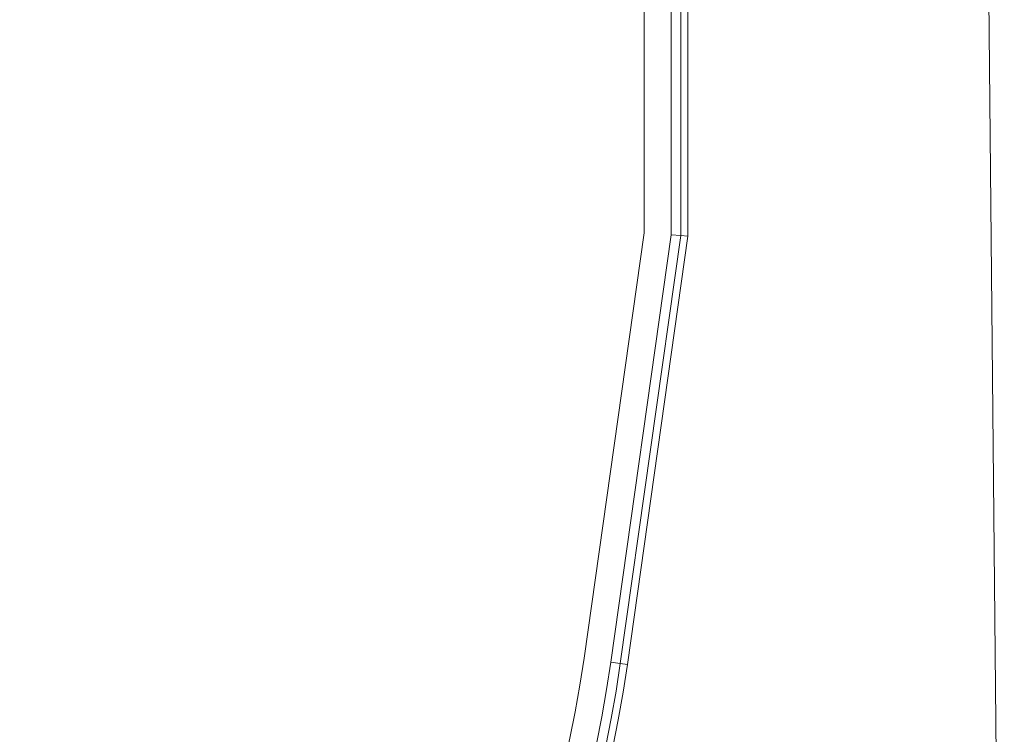
# Model space of a CAD drawing. Units: millimetres. Extents: x 0 to 420, y 0 to 297.
# Drawn here: x 96 to 116, y 224 to 238 of the extents above; entities that cross this region are included whole.
import ezdxf

# ---------------------------------------------------------------- set-up
doc = ezdxf.new("R2010")
doc.units = ezdxf.units.MM

msp = doc.modelspace()

# ---------------------------------------------------------------- linework, layer by layer
at = {"color": 7, "linetype": 'Continuous', "lineweight": 15}
for p, q in [((115.8269, 204.9173), (115.4456, 245.6837)), ((108.4148, 242.568), (108.4148, 233.9173)), ((108.9707, 233.8783), (108.9707, 242.3428)), ((109.1677, 242.229), (109.1677, 233.8645)), ((109.3148, 233.8541), (109.3148, 242.1441)), ((108.4148, 233.9173), (107.1793, 225.1633)), ((107.7297, 225.0856), (108.9707, 233.8783)), ((109.1677, 233.8645), (107.9247, 225.0581)), ((108.0705, 225.0375), (109.3148, 233.8541)), ((109.1677, 233.8645), (108.9707, 233.8783)), ((109.1677, 233.8645), (109.3148, 233.8541)), ((107.7297, 225.0856), (107.9247, 225.0581)), ((107.9247, 225.0581), (108.0705, 225.0375))]:
    msp.add_line(p, q, dxfattribs=at)
for radius in [24, 24.9, 24.7528, 24.5559]:
    msp.add_arc((83.4148, 228.5173), radius, 188.03351, 351.96649, dxfattribs=at)

doc.saveas('drawing.dxf')
